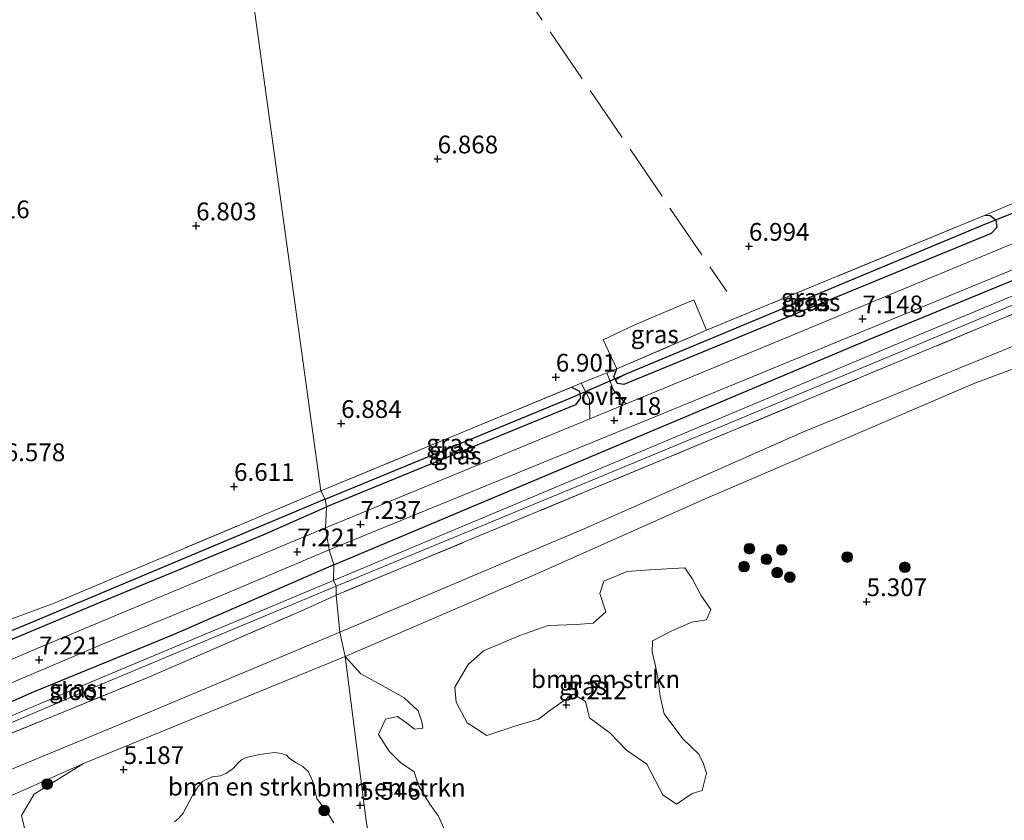
# Model space of a CAD drawing. Units: metres. Extents: x 159990 to 170008, y 432363 to 437328.
# Drawn here: x 160736 to 160875, y 434099 to 434212 of the extents above; entities that cross this region are included whole.
import ezdxf
from ezdxf.enums import TextEntityAlignment as Align

# ---------------------------------------------------------------- set-up
doc = ezdxf.new("R2010")
doc.units = ezdxf.units.M
doc.linetypes.add('IE-TERREINAFSCHEIDING', pattern=[10, 8, -2])
doc.layers.get('0').update_dxf_attribs({"lineweight": 25})
for name, color, linetype, lineweight in [('B-ME-GR-BOMENSTRUIKEN-GV-B6', 93, 'Continuous', 18), ('B-ME-GR-BOOM-S-B1', 93, 'Continuous', 18), ('B-ME-GW-HOOGTEPUNT-S-B1', 10, 'Continuous', 25), ('B-ME-GW-INSTEEKWATERGANG-L-B1', 10, 'Continuous', 25), ('B-ME-GW-KRUINLIJN-L-B1', 93, 'Continuous', 18), ('B-ME-GW-TEENLIJN-L-B1', 93, 'Continuous', 18), ('B-ME-GW-WATERGANG-GREPPEL-L-B1', 10, 'Continuous', 25), ('B-ME-IE-GRASLAND-GV-B6', 93, 'Continuous', 18), ('B-ME-IE-GRONDWERKLIJN-GROND_INGERICHT-GV-B6', 253, 'Continuous', 18), ('B-ME-IE-HULPGEOMETRIE-L-B1', 53, 'Continuous', 18), ('B-ME-IE-TERREINAFSCHEIDING-DOORGANG-L-B1', 8, 'IE-TERREINAFSCHEIDING-KUNSTMATIG-OPEN', 18), ('B-ME-IE-TERREINAFSCHEIDING-RASTERHEKWERK-L-B1', 8, 'IE-TERREINAFSCHEIDING', 18), ('B-ME-KW-DUIKER-L-B1', 10, 'Continuous', 25), ('B-ME-OB-WATERLIJN-L-B1', 133, 'OB-WATERLIJN', 18), ('B-ME-OG-WATER-GV-B6', 153, 'Continuous', 18), ('B-ME-VH-VERH_SOORT-BITUMEN-GV-B6', 8, 'IE-TERREINAFSCHEIDING-NATUURLIJK-HOUTWAL', 18), ('B-ME-VH-VERH_SOORT-ONVERHARD-GV-B6', 8, 'Continuous', 18)]:
    doc.layers.add(name, color=color, linetype=linetype, lineweight=lineweight)
doc.styles.add('NLCS-ISO', font='NLCS-ISO.TTF')
doc.linetypes.add('IE-TERREINAFSCHEIDING-KUNSTMATIG-OPEN', pattern='A,7,-1.5,[67,NLCS.SHX,S=0.75,R=0,X=0,Y=0],-1.5', length=10)
doc.linetypes.add('IE-TERREINAFSCHEIDING-NATUURLIJK-HOUTWAL', pattern='A,7,-1.5,[67,NLCS.SHX,S=0.75,R=45,X=0,Y=0],-1.5,7,-1.5,[70,NLCS.SHX,S=0.75,R=0,X=0,Y=0],-1.5', length=20)
doc.linetypes.add('OB-WATERLIJN', pattern='A,10,[32,NLCS.SHX,S=2,R=0,X=0,Y=0],-12', length=22)

# ---------------------------------------------------------------- blocks, each defined once
blk = doc.blocks.new('boom')
blk.add_hatch(color=256).paths.add_polyline_path([(-0.75, 0, 1), (0.75, 0, 1)])
blk.add_circle((0, 0), 0.75)
blk = doc.blocks.new('hoogtepunt')
for p, q in [((-0.5, 0), (0.5, 0)), ((0, 0.5), (0, -0.5))]:
    blk.add_line(p, q)

msp = doc.modelspace()

# ---------------------------------------------------------------- linework, layer by layer
at = {"layer": 'B-ME-GR-BOMENSTRUIKEN-GV-B6'}
for points in [[(160830.88, 434132.96, 4.92), (160832.04, 434130.72, 4.9), (160833.47, 434128.69, 4.98), (160832.86, 434127.22, 4.93), (160830.79, 434126.93, 4.93), (160827.97, 434125.68, 4.93), (160825.25, 434124.3, 4.94), (160825.2, 434122.74, 4.93), (160825.63, 434120.95, 4.93), (160825.99, 434119.14, 4.93), (160826.33, 434116.51, 4.93), (160826.9, 434113.99, 5.14), (160829.53, 434110.47, 5.19), (160831.74, 434108.33, 5.26), (160832.41, 434106.94, 5.28), (160832.84, 434105.63, 5.15), (160832.25, 434103.22, 5.15), (160830.8, 434102.79, 5.17), (160828.62, 434101.26, 5.2), (160826.7, 434102.58, 5.2), (160824.46, 434106.93, 5.2), (160821.59, 434108.87, 5.2), (160819.24, 434111.3, 5.21), (160816.35, 434113.44, 5.21), (160815.81, 434115.74, 5.21), (160814.06, 434116.78, 5.21), (160810.78, 434114.48, 5.2), (160809.17, 434113.25, 5.14), (160805.97, 434112.31, 5.11), (160801.93, 434110.95, 5.11), (160799.16, 434112.73, 5.1), (160797.61, 434115.66, 5.09), (160797.4, 434117.77, 5.16), (160799.27, 434120.95, 5.17), (160801.42, 434122.88, 5.17), (160806.57, 434125.04, 5.18), (160810.53, 434126.42, 5.18), (160814.49, 434126.6, 5.15), (160816.86, 434126.77, 5.14), (160818.67, 434128.39, 5.03), (160817.83, 434130.95, 5.02), (160818.37, 434132.69, 5.03), (160821.65, 434134.03, 5.03), (160824.76, 434134.29, 4.98), (160829.79, 434134.57, 4.97), (160830.88, 434132.96, 4.92)], [(160736.98, 434097.12, 5.5), (160736.36, 434099.7, 5.52), (160738.17, 434102.69, 5.46), (160745.09, 434107, 5.57), (160781.95, 434122.09, 5.47), (160784.92, 434098.91, 5.31)], [(160784.92, 434098.91, 5.31), (160781.95, 434122.09, 5.47), (160784.18, 434119.64, 5.26)], [(160784.18, 434119.64, 5.26), (160788.02, 434117.51, 5.21), (160790.27, 434116.27, 5.12), (160792.24, 434114.44, 5.09), (160792.77, 434112.88, 5.09), (160792.88, 434111.99, 5.03), (160791.74, 434111.82, 4.99), (160790.66, 434112.68, 5.11), (160789.35, 434113.6, 5.04), (160787.63, 434113.23, 5.14), (160786.66, 434111.11, 5.15), (160788.14, 434108.73, 5.18), (160789.75, 434107.13, 5.1), (160791.66, 434105.81, 5.13), (160792.27, 434103.9, 5), (160793.9, 434101.25, 5.05), (160795.1, 434099.6, 5.02), (160795.94, 434097.66, 4.97)], [(160780.35, 434098.63, 4.4), (160779.48, 434100.05, 4.4), (160777.95, 434102.07, 4.4), (160777.42, 434104.46, 4.4), (160776.8, 434105.84, 4.4), (160775.99, 434106.56, 4.4), (160775.05, 434107.1, 4.4), (160774.13, 434107.73, 4.4), (160773.68, 434108.18, 4.4), (160773.01, 434108.43, 4.4), (160772, 434108.54, 4.4), (160769.87, 434108.26, 4.4), (160768.02, 434107.87, 4.4), (160767.36, 434107.52, 4.4), (160766.88, 434107.08, 4.4), (160766.2, 434106.31, 4.4), (160765.25, 434105.64, 4.4), (160764.39, 434105.27, 4.4), (160763.22, 434105.12, 4.4), (160761.92, 434104.51, 4.4), (160761.22, 434103.69, 4.4), (160760.55, 434102.66, 4.4), (160759.15, 434100.02, 4.4), (160758.53, 434099.32, 4.4), (160757.92, 434098.79, 4.4)]]:
    msp.add_polyline3d(points, dxfattribs=at)
at = {"layer": 'B-ME-GW-INSTEEKWATERGANG-L-B1'}
for points in [[(160780.36, 434135.01, 7.1), (160855.71, 434166.73, 7.05), (160911.56, 434189.7, 6.96), (160967.87, 434213.09, 6.86), (161020.36, 434236.49, 6.86), (161037.28, 434244.61, 6.81), (161063.2, 434257.46, 6.69), (161103.85, 434277.55, 6.69), (161141.98, 434296.45, 6.73), (161161.17, 434306.04, 6.63), (161162.79, 434305.71, 6.52), (161163.44, 434304.61, 6.43), (161163.34, 434303.31, 6.35), (161161.51, 434301.52, 6.26), (161158.45, 434299.09, 6.14)], [(160872.07, 434184.25, 6.97), (160872.77, 434184.18, 6.95), (160873.58, 434183.6, 6.91), (160873.72, 434182.52, 6.92), (160872.92, 434181.67, 6.96), (160821.21, 434160.4, 7.14), (160820.31, 434160.53, 7.14), (160820.02, 434161.04, 7.14), (160819.78, 434161.45, 7.15), (160820.23, 434162.6, 7.02)], [(160813.83, 434160.02, 6.94), (160814.94, 434159.44, 6.97), (160815, 434159.04, 6.98), (160815.08, 434158.5, 7.01), (160814.38, 434157.53, 6.99), (160779.34, 434143.14, 7)], [(160687.46, 434108.28, 7.08), (160686.16, 434106.9, 7.04), (160685.92, 434105.67, 7.04), (160687.38, 434104.66, 7.04), (160688.48, 434104.99, 7.04), (160703.22, 434111.09, 7.04), (160726.38, 434120.92, 6.99), (160747.61, 434129.78, 7), (160770.43, 434139.23, 7), (160779.34, 434143.14, 7)], [(160780.36, 434135.01, 7.1), (160757.48, 434125.05, 7.05), (160738.04, 434117.06, 6.91), (160719.77, 434108.96, 6.91), (160707.6, 434103.78, 6.89), (160706.77, 434103.1, 6.89), (160706.57, 434102.06, 6.86), (160706.98, 434100.65, 6.81), (160707.58, 434100.08, 6.75), (160710.71, 434100.39, 6.71)]]:
    msp.add_polyline3d(points, dxfattribs=at)
at = {"layer": 'B-ME-GW-KRUINLIJN-L-B1'}
for points in [[(160781.21, 434125.52, 6.59), (160815.73, 434140.13, 6.53), (160846.49, 434153.73, 6.4), (160891.2, 434171.97, 6.41)], [(160781.21, 434125.52, 6.59), (160755.06, 434114.53, 6.15), (160716.57, 434098.59, 6.37), (160681.75, 434083.57, 6.49), (160649.77, 434070.28, 6.32), (160617.37, 434057.44, 6.27), (160602.68, 434050.89, 6.28)]]:
    msp.add_polyline3d(points, dxfattribs=at)
at = {"layer": 'B-ME-GW-TEENLIJN-L-B1'}
for points in [[(161144.08, 434282.54, 5.59), (161131.98, 434277.62, 5.65), (161116.18, 434269.91, 5.59), (161100.75, 434263.17, 5.69), (161069.13, 434247.56, 5.37), (161037.26, 434233.35, 5.39), (160992.17, 434211.03, 5.42), (160974.72, 434203.87, 5.63), (160943.06, 434190.17, 5.48), (160928.42, 434182.36, 5.47), (160904.06, 434173.03, 5.56), (160870.63, 434160.58, 5.61), (160832.67, 434144.28, 5.45), (160809.39, 434133.89, 5.51), (160781.95, 434122.09, 5.47), (160745.09, 434107, 5.57)], [(160541.35, 434020.86, 4.9), (160558.37, 434027.95, 5.37), (160581.54, 434038.21, 5.43), (160613.69, 434051.45, 5.43), (160618.04, 434053.09, 5.58), (160647.77, 434065.64, 5.64), (160675.49, 434076.64, 5.26), (160699.72, 434087.86, 5.42), (160728.59, 434099.66, 5.4), (160745.09, 434107, 5.57)]]:
    msp.add_polyline3d(points, dxfattribs=at)
at = {"layer": 'B-ME-GW-WATERGANG-GREPPEL-L-B1'}
for p, q in [((160821.75, 434162.01, 6.33), (160872.29, 434183.07, 6.33)), ((160779.13, 434144.23, 6.33), (160813.64, 434158.49, 6.33)), ((160779.13, 434144.23, 6.33), (160737.48, 434126.73, 6.08))]:
    msp.add_line(p, q, dxfattribs=at)
msp.add_polyline3d([(160737.48, 434126.73, 6.08), (160710.24, 434115.5, 6.27), (160687.7, 434106.12, 6.27)], dxfattribs=at)
at = {"layer": 'B-ME-IE-GRASLAND-GV-B6'}
for points in [[(160943.19, 434200.82, 5.5), (160860.73, 434166.53, 5.5), (160780.33, 434132.8, 5.49), (160780.36, 434135.01, 7.1), (160855.71, 434166.73, 7.05), (160911.56, 434189.7, 6.96)], [(160911.56, 434189.7, 6.96), (160855.71, 434166.73, 7.05), (160780.36, 434135.01, 7.1)], [(160919.67, 434188.39, 6.71), (160872.56, 434168.88, 6.71), (160827.38, 434150.09, 6.6), (160816.98, 434145.77, 6.6), (160780.69, 434130.72, 6.61), (160780.68, 434131.97, 5.49), (160815.14, 434146.28, 5.49), (160834.24, 434154.21, 5.5), (160912.16, 434186.68, 5.5)], [(160891.2, 434171.97, 6.41), (160846.49, 434153.73, 6.4), (160815.73, 434140.13, 6.53), (160781.21, 434125.52, 6.59), (160780.69, 434130.72, 6.61), (160816.98, 434145.77, 6.6), (160827.38, 434150.09, 6.6), (160872.56, 434168.88, 6.71), (160919.67, 434188.39, 6.71)], [(160873.58, 434183.6, 6.91), (160872.77, 434184.18, 6.95), (160872.07, 434184.25, 6.97), (160876.82, 434186.25, 7.04), (160877.82, 434183.53, 7.16), (160877.83, 434181.01, 7.17), (160844.73, 434167.26, 7.23), (160821.55, 434157.69, 7.2), (160819.76, 434159.59, 7.21), (160818.79, 434162.05, 7.05), (160820.23, 434162.6, 7.02), (160819.78, 434161.45, 7.15), (160820.02, 434161.04, 7.14), (160820.31, 434160.53, 7.14), (160821.21, 434160.4, 7.14), (160872.92, 434181.67, 6.96), (160873.72, 434182.52, 6.92), (160873.58, 434183.6, 6.91)], [(160873.58, 434183.6, 6.91), (160872.29, 434183.07, 6.33), (160821.75, 434162.01, 6.33), (160820.02, 434161.04, 7.14), (160819.78, 434161.45, 7.15), (160820.23, 434162.6, 7.02), (160832.84, 434168.03, 6.99), (160872.07, 434184.25, 6.97), (160872.77, 434184.18, 6.95), (160873.58, 434183.6, 6.91)], [(160873.58, 434183.6, 6.91), (160873.72, 434182.52, 6.92), (160872.92, 434181.67, 6.96), (160821.21, 434160.4, 7.14), (160820.31, 434160.53, 7.14), (160820.02, 434161.04, 7.14), (160821.75, 434162.01, 6.33), (160872.29, 434183.07, 6.33), (160873.58, 434183.6, 6.91)], [(160780.36, 434135.01, 7.1), (160779.7, 434137.12, 7.14), (160826.85, 434156.36, 7.12), (160878.67, 434177.67, 7.09)], [(160904.06, 434173.03, 5.56), (160870.63, 434160.58, 5.61), (160832.67, 434144.28, 5.45), (160809.39, 434133.89, 5.51), (160781.95, 434122.09, 5.47), (160781.21, 434125.52, 6.59), (160815.73, 434140.13, 6.53), (160846.49, 434153.73, 6.4), (160891.2, 434171.97, 6.41)], [(160795.94, 434097.66, 4.97), (160795.1, 434099.6, 5.02), (160793.9, 434101.25, 5.05), (160792.27, 434103.9, 5), (160791.66, 434105.81, 5.13), (160789.75, 434107.13, 5.1), (160788.14, 434108.73, 5.18), (160786.66, 434111.11, 5.15), (160787.63, 434113.23, 5.14), (160789.35, 434113.6, 5.04), (160790.66, 434112.68, 5.11), (160791.74, 434111.82, 4.99), (160792.88, 434111.99, 5.03), (160792.77, 434112.88, 5.09), (160792.24, 434114.44, 5.09), (160790.27, 434116.27, 5.12), (160788.02, 434117.51, 5.21), (160784.18, 434119.64, 5.26), (160781.95, 434122.09, 5.47), (160809.39, 434133.89, 5.51), (160832.67, 434144.28, 5.45), (160870.63, 434160.58, 5.61), (160904.06, 434173.03, 5.56)], [(160820.23, 434162.6, 7.02), (160818.27, 434166.68, 7.02), (160822.75, 434168.8, 6.99), (160824.7, 434169.65, 6.99), (160831.08, 434172.32, 6.99), (160832.84, 434168.03, 6.99), (160820.23, 434162.6, 7.02)], [(160779.17, 434140.18, 7.16), (160779.34, 434143.14, 7), (160814.38, 434157.53, 6.99), (160815.08, 434158.5, 7.01), (160815, 434159.04, 6.98), (160814.94, 434159.44, 6.97), (160813.83, 434160.02, 6.94), (160815.17, 434160.6, 7.05), (160816.38, 434158.33, 7.17), (160816.43, 434155.57, 7.2), (160779.17, 434140.18, 7.16)], [(160779.13, 434144.23, 6.33), (160778.54, 434145.41, 6.8), (160813.83, 434160.02, 6.94), (160814.94, 434159.44, 6.97), (160815, 434159.04, 6.98), (160813.64, 434158.49, 6.33), (160779.13, 434144.23, 6.33)], [(160779.34, 434143.14, 7), (160779.13, 434144.23, 6.33), (160813.64, 434158.49, 6.33), (160815, 434159.04, 6.98), (160815.08, 434158.5, 7.01), (160814.38, 434157.53, 6.99), (160779.34, 434143.14, 7)], [(160779.13, 434144.23, 6.33), (160737.48, 434126.73, 6.08), (160710.24, 434115.5, 6.27), (160687.7, 434106.12, 6.27), (160685.92, 434105.67, 7.04), (160686.16, 434106.9, 7.04), (160687.46, 434108.28, 7.08), (160705.35, 434115.29, 6.98), (160720.65, 434121.45, 6.88), (160731.43, 434125.89, 6.82), (160734.49, 434127.18, 6.5), (160740.99, 434129.61, 6.47), (160767.75, 434140.86, 6.7), (160778.54, 434145.41, 6.8), (160779.13, 434144.23, 6.33)], [(160779.34, 434143.14, 7), (160770.43, 434139.23, 7), (160747.61, 434129.78, 7), (160726.38, 434120.92, 6.99), (160703.22, 434111.09, 7.04), (160688.48, 434104.99, 7.04), (160687.38, 434104.66, 7.04), (160685.92, 434105.67, 7.04), (160687.7, 434106.12, 6.27), (160710.24, 434115.5, 6.27), (160737.48, 434126.73, 6.08), (160779.13, 434144.23, 6.33), (160779.34, 434143.14, 7)], [(160779.17, 434140.18, 7.16), (160754.37, 434129.84, 7.2), (160738.75, 434123.28, 7.2), (160726.49, 434118.05, 7.14), (160715.62, 434113.66, 7.17), (160702.43, 434108.13, 7.21), (160692.32, 434104.03, 7.25), (160686.47, 434101.55, 7.25), (160684.48, 434102.81, 7.16), (160683.27, 434106.95, 7.08), (160687.46, 434108.28, 7.08), (160686.16, 434106.9, 7.04), (160685.92, 434105.67, 7.04), (160687.38, 434104.66, 7.04), (160688.48, 434104.99, 7.04), (160703.22, 434111.09, 7.04), (160726.38, 434120.92, 6.99), (160747.61, 434129.78, 7), (160770.43, 434139.23, 7), (160779.34, 434143.14, 7), (160779.17, 434140.18, 7.16)], [(160590.88, 434057.95, 6.82), (160607.63, 434065.11, 6.94), (160626.26, 434072.71, 6.98), (160647.56, 434081.8, 7.09), (160653.63, 434084.29, 7.09), (160660.2, 434086.99, 7.09), (160663.43, 434088.32, 7.09), (160681.1, 434095.78, 7.09), (160700.29, 434103.71, 7.11), (160717.31, 434111, 7.09), (160730.84, 434116.65, 7.12), (160747.8, 434123.82, 7.14), (160764.4, 434130.61, 7.14), (160779.7, 434137.12, 7.14), (160780.36, 434135.01, 7.1)], [(160780.69, 434130.72, 6.61), (160775.29, 434128.28, 6.61), (160754.09, 434119.09, 6.59), (160731.71, 434109.96, 6.73), (160714.87, 434102.22, 6.71), (160710.71, 434100.39, 6.71), (160707.58, 434100.08, 6.75), (160706.98, 434100.65, 6.81), (160706.57, 434102.06, 6.86), (160706.77, 434103.1, 6.89), (160707.6, 434103.78, 6.89), (160719.77, 434108.96, 6.91), (160738.04, 434117.06, 6.91), (160757.48, 434125.05, 7.05), (160780.36, 434135.01, 7.1), (160780.33, 434132.8, 5.49), (160747.78, 434119.18, 5.37), (160708.05, 434102.29, 5.37), (160708.41, 434101.46, 5.37), (160748.13, 434118.35, 5.37), (160780.68, 434131.97, 5.49), (160780.69, 434130.72, 6.61)], [(160780.36, 434135.01, 7.1), (160757.48, 434125.05, 7.05), (160738.04, 434117.06, 6.91), (160719.77, 434108.96, 6.91)], [(160831.74, 434108.33, 5.26), (160829.53, 434110.47, 5.19), (160826.9, 434113.99, 5.14), (160826.33, 434116.51, 4.93), (160825.99, 434119.14, 4.93), (160825.63, 434120.95, 4.93), (160825.2, 434122.74, 4.93), (160825.25, 434124.3, 4.94), (160827.97, 434125.68, 4.93), (160830.79, 434126.93, 4.93), (160832.86, 434127.22, 4.93), (160833.47, 434128.69, 4.98), (160832.04, 434130.72, 4.9), (160830.88, 434132.96, 4.92), (160829.79, 434134.57, 4.97), (160824.76, 434134.29, 4.98), (160821.65, 434134.03, 5.03), (160818.37, 434132.69, 5.03), (160817.83, 434130.95, 5.02), (160818.67, 434128.39, 5.03), (160816.86, 434126.77, 5.14), (160814.49, 434126.6, 5.15), (160810.53, 434126.42, 5.18), (160806.57, 434125.04, 5.18), (160801.42, 434122.88, 5.17), (160799.27, 434120.95, 5.17), (160797.4, 434117.77, 5.16), (160797.61, 434115.66, 5.09), (160799.16, 434112.73, 5.1), (160801.93, 434110.95, 5.11), (160805.97, 434112.31, 5.11), (160809.17, 434113.25, 5.14), (160810.78, 434114.48, 5.2), (160814.06, 434116.78, 5.21), (160815.81, 434115.74, 5.21), (160816.35, 434113.44, 5.21), (160819.24, 434111.3, 5.21), (160821.59, 434108.87, 5.2), (160824.46, 434106.93, 5.2), (160826.7, 434102.58, 5.2), (160828.62, 434101.26, 5.2), (160830.8, 434102.79, 5.17), (160832.25, 434103.22, 5.15), (160832.84, 434105.63, 5.15), (160832.41, 434106.94, 5.28), (160831.74, 434108.33, 5.26)], [(160781.21, 434125.52, 6.59), (160755.06, 434114.53, 6.15), (160716.57, 434098.59, 6.37), (160681.75, 434083.57, 6.49), (160649.77, 434070.28, 6.32), (160617.37, 434057.44, 6.27), (160602.68, 434050.89, 6.28), (160584.02, 434048.48, 6.55), (160611.34, 434059.71, 6.81), (160636.75, 434070.12, 6.85), (160654.02, 434076.7, 6.71), (160666.3, 434082.34, 6.75), (160683.52, 434089.3, 6.64), (160702.64, 434097.79, 6.59), (160710.71, 434100.39, 6.71), (160714.87, 434102.22, 6.71), (160731.71, 434109.96, 6.73), (160754.09, 434119.09, 6.59), (160775.29, 434128.28, 6.61), (160780.69, 434130.72, 6.61), (160781.21, 434125.52, 6.59)], [(160781.95, 434122.09, 5.47), (160745.09, 434107, 5.57), (160728.59, 434099.66, 5.4), (160699.72, 434087.86, 5.42), (160675.49, 434076.64, 5.26), (160647.77, 434065.64, 5.64), (160618.04, 434053.09, 5.58), (160602.68, 434050.89, 6.28), (160617.37, 434057.44, 6.27), (160649.77, 434070.28, 6.32), (160681.75, 434083.57, 6.49), (160716.57, 434098.59, 6.37), (160755.06, 434114.53, 6.15), (160781.21, 434125.52, 6.59), (160781.95, 434122.09, 5.47)], [(160728.59, 434099.66, 5.4), (160745.09, 434107, 5.57), (160738.17, 434102.69, 5.46), (160736.36, 434099.7, 5.52), (160736.98, 434097.12, 5.5), (160738.55, 434095.4, 5.27), (160743.25, 434095.14, 4.4)]]:
    msp.add_polyline3d(points, dxfattribs=at)
at = {"layer": 'B-ME-IE-GRONDWERKLIJN-GROND_INGERICHT-GV-B6'}
for points in [[(160876.82, 434186.25, 7.04), (160872.07, 434184.25, 6.97), (160832.84, 434168.03, 6.99), (160831.08, 434172.32, 6.99), (160824.7, 434169.65, 6.99), (160822.75, 434168.8, 6.99), (160818.27, 434166.68, 7.02), (160820.23, 434162.6, 7.02), (160818.79, 434162.05, 7.05), (160815.17, 434160.6, 7.05), (160813.83, 434160.02, 6.94), (160778.54, 434145.41, 6.8), (160758.92, 434287.64, 5.89), (160749.1, 434360.23, 5.29)], [(160758.92, 434287.64, 5.89), (160778.54, 434145.41, 6.8), (160767.75, 434140.86, 6.7), (160740.99, 434129.61, 6.47), (160734.49, 434127.18, 6.5)]]:
    msp.add_polyline3d(points, dxfattribs=at)
at = {"layer": 'B-ME-IE-HULPGEOMETRIE-L-B1'}
for p, q in [((160872.29, 434183.07, 6.33), (160873.58, 434183.6, 6.91)), ((160820.02, 434161.04, 7.14), (160821.75, 434162.01, 6.33)), ((160813.64, 434158.49, 6.33), (160815, 434159.04, 6.98))]:
    msp.add_line(p, q, dxfattribs=at)
msp.add_polyline3d([(160749.1, 434360.23, 5.29), (160758.92, 434287.64, 5.89), (160778.54, 434145.41, 6.8), (160779.13, 434144.23, 6.33), (160779.34, 434143.14, 7), (160779.17, 434140.18, 7.16), (160779.7, 434137.12, 7.14), (160780.36, 434135.01, 7.1), (160780.33, 434132.8, 5.49), (160780.68, 434131.97, 5.49), (160780.69, 434130.72, 6.61), (160781.21, 434125.52, 6.59), (160781.95, 434122.09, 5.47), (160784.92, 434098.91, 5.31), (160786, 434092.49, 4.64), (160786.52, 434090.37, 4.9), (160787.55, 434083.54, 4.4), (160788.18, 434076.43, 4.9)], dxfattribs=at)
at = {"layer": 'B-ME-IE-TERREINAFSCHEIDING-DOORGANG-L-B1'}
for p, q in [((160822.75, 434168.8, 6.99), (160824.7, 434169.65, 6.99)), ((160818.79, 434162.05, 7.05), (160815.17, 434160.6, 7.05))]:
    msp.add_line(p, q, dxfattribs=at)
at = {"layer": 'B-ME-IE-TERREINAFSCHEIDING-RASTERHEKWERK-L-B1'}
for p, q in [((160876.82, 434186.25, 7.04), (160872.07, 434184.25, 6.97)), ((160820.23, 434162.6, 7.02), (160818.79, 434162.05, 7.05)), ((160815.17, 434160.6, 7.05), (160813.83, 434160.02, 6.94)), ((160778.54, 434145.41, 6.8), (160813.83, 434160.02, 6.94)), ((160734.49, 434127.18, 6.5), (160740.99, 434129.61, 6.47))]:
    msp.add_line(p, q, dxfattribs=at)
for points in [[(161152.81, 434295.64, 6.63), (161149.08, 434293.93, 6.62), (161115.67, 434277.46, 6.46), (161107.22, 434274.34, 6.48), (161093.57, 434267.82, 6.56), (161037.47, 434240.29, 6.67), (160999.91, 434222.61, 6.82), (160967.63, 434208.65, 6.86), (160919.67, 434188.39, 6.71), (160872.56, 434168.88, 6.71), (160827.38, 434150.09, 6.6), (160816.98, 434145.77, 6.6), (160780.69, 434130.72, 6.61)], [(160758.92, 434287.64, 5.89), (160799.61, 434226.62, 6.73), (160835.69, 434173.49, 6.92)], [(160820.23, 434162.6, 7.02), (160832.84, 434168.03, 6.99), (160872.07, 434184.25, 6.97)], [(160824.7, 434169.65, 6.99), (160831.08, 434172.32, 6.99), (160832.84, 434168.03, 6.99)], [(160820.23, 434162.6, 7.02), (160818.27, 434166.68, 7.02), (160822.75, 434168.8, 6.99)], [(160740.99, 434129.61, 6.47), (160767.75, 434140.86, 6.7), (160778.54, 434145.41, 6.8)], [(160710.71, 434100.39, 6.71), (160714.87, 434102.22, 6.71), (160731.71, 434109.96, 6.73), (160754.09, 434119.09, 6.59), (160775.29, 434128.28, 6.61), (160780.69, 434130.72, 6.61)]]:
    msp.add_polyline3d(points, dxfattribs=at)
at = {"layer": 'B-ME-KW-DUIKER-L-B1'}
for p, q in [((160872.29, 434183.07, 6.33), (160883.3, 434187.48, 6.33)), ((160813.64, 434158.49, 6.33), (160821.75, 434162.01, 6.33))]:
    msp.add_line(p, q, dxfattribs=at)
at = {"layer": 'B-ME-OB-WATERLIJN-L-B1'}
msp.add_polyline3d([(160757.92, 434098.79, 4.4), (160758.53, 434099.32, 4.4), (160759.15, 434100.02, 4.4), (160760.55, 434102.66, 4.4), (160761.22, 434103.69, 4.4), (160761.92, 434104.51, 4.4), (160763.22, 434105.12, 4.4), (160764.39, 434105.27, 4.4), (160765.25, 434105.64, 4.4), (160766.2, 434106.31, 4.4), (160766.88, 434107.08, 4.4), (160767.36, 434107.52, 4.4), (160768.02, 434107.87, 4.4), (160769.87, 434108.26, 4.4), (160772, 434108.54, 4.4), (160773.01, 434108.43, 4.4), (160773.68, 434108.18, 4.4), (160774.13, 434107.73, 4.4), (160775.05, 434107.1, 4.4), (160775.99, 434106.56, 4.4), (160776.8, 434105.84, 4.4), (160777.42, 434104.46, 4.4), (160777.95, 434102.07, 4.4), (160779.48, 434100.05, 4.4), (160780.35, 434098.63, 4.4)], dxfattribs=at)
at = {"layer": 'B-ME-OG-WATER-GV-B6'}
for points in [[(160780.68, 434131.97, 5.49), (160780.33, 434132.8, 5.49), (160860.73, 434166.53, 5.5), (160943.19, 434200.82, 5.5), (161020.38, 434234.78, 5.5), (161063.86, 434256.2, 5.5), (161104.73, 434276.19, 5.5), (161108.97, 434278.01, 5.26), (161109.22, 434277.08, 5.26), (161105.14, 434275.19, 5.5), (161066.2, 434255.99, 5.5), (161006.1, 434227.1, 5.5), (160977.61, 434214.54, 5.5), (160912.16, 434186.68, 5.5), (160834.24, 434154.21, 5.5), (160815.14, 434146.28, 5.49), (160780.68, 434131.97, 5.49)], [(160780.68, 434131.97, 5.49), (160748.13, 434118.35, 5.37), (160708.41, 434101.46, 5.37), (160708.05, 434102.29, 5.37), (160747.78, 434119.18, 5.37), (160780.33, 434132.8, 5.49), (160780.68, 434131.97, 5.49)], [(160757.92, 434098.79, 4.4), (160758.53, 434099.32, 4.4), (160759.15, 434100.02, 4.4), (160760.55, 434102.66, 4.4), (160761.22, 434103.69, 4.4), (160761.92, 434104.51, 4.4), (160763.22, 434105.12, 4.4), (160764.39, 434105.27, 4.4), (160765.25, 434105.64, 4.4), (160766.2, 434106.31, 4.4), (160766.88, 434107.08, 4.4), (160767.36, 434107.52, 4.4), (160768.02, 434107.87, 4.4), (160769.87, 434108.26, 4.4), (160772, 434108.54, 4.4), (160773.01, 434108.43, 4.4)], [(160773.01, 434108.43, 4.4), (160773.68, 434108.18, 4.4), (160774.13, 434107.73, 4.4), (160775.05, 434107.1, 4.4), (160775.99, 434106.56, 4.4), (160776.8, 434105.84, 4.4), (160777.42, 434104.46, 4.4), (160777.95, 434102.07, 4.4), (160779.48, 434100.05, 4.4), (160780.35, 434098.63, 4.4)]]:
    msp.add_polyline3d(points, dxfattribs=at)
at = {"layer": 'B-ME-VH-VERH_SOORT-BITUMEN-GV-B6'}
for points in [[(160878.67, 434177.67, 7.09), (160826.85, 434156.36, 7.12), (160779.7, 434137.12, 7.14), (160779.17, 434140.18, 7.16), (160816.43, 434155.57, 7.2), (160821.55, 434157.69, 7.2), (160844.73, 434167.26, 7.23), (160877.83, 434181.01, 7.17)], [(160726.49, 434118.05, 7.14), (160738.75, 434123.28, 7.2), (160754.37, 434129.84, 7.2), (160779.17, 434140.18, 7.16), (160779.7, 434137.12, 7.14), (160764.4, 434130.61, 7.14), (160747.8, 434123.82, 7.14), (160730.84, 434116.65, 7.12)]]:
    msp.add_polyline3d(points, dxfattribs=at)
at = {"layer": 'B-ME-VH-VERH_SOORT-ONVERHARD-GV-B6'}
msp.add_polyline3d([(160818.79, 434162.05, 7.05), (160819.76, 434159.59, 7.21), (160821.55, 434157.69, 7.2), (160816.43, 434155.57, 7.2), (160816.38, 434158.33, 7.17), (160815.17, 434160.6, 7.05), (160818.79, 434162.05, 7.05)], dxfattribs=at)

# ---------------------------------------------------------------- block references
at = {"layer": 'B-ME-GR-BOOM-S-B1', "rotation": 90}
for p in [(160838.88, 434137.26, 5.26), (160841.28, 434135.77, 5.24), (160843.43, 434137.1, 5.28), (160852.66, 434136.09, 5.31), (160838.13, 434134.74, 5.1), (160860.78, 434134.64, 5.45), (160842.8, 434133.89, 5.21), (160844.58, 434133.25, 5.21), (160740, 434104.11, 5.24), (160779.01, 434100.38, 4.9)]:
    msp.add_blockref('boom', p, dxfattribs=at)
at = {"layer": 'B-ME-GW-HOOGTEPUNT-S-B1', "rotation": 90}
for p in [(160794.98, 434192.17, 6.87), (160794.98, 434192.17, 6.87), (160760.97, 434182.74, 6.8), (160760.97, 434182.74, 6.8), (160838.82, 434179.86, 6.99), (160838.82, 434179.86, 6.99), (160854.81, 434169.64, 7.15), (160854.81, 434169.64, 7.15), (160811.62, 434161.43, 6.9), (160811.62, 434161.43, 6.9), (160781.39, 434154.9, 6.88), (160781.39, 434154.9, 6.88), (160819.85, 434155.33, 7.18), (160819.85, 434155.33, 7.18), (160766.31, 434146.03, 6.61), (160766.31, 434146.03, 6.61), (160784.12, 434140.68, 7.24), (160784.12, 434140.68, 7.24), (160775.21, 434136.82, 7.22), (160775.21, 434136.82, 7.22), (160855.38, 434129.8, 5.31), (160855.38, 434129.8, 5.31), (160738.86, 434121.6, 7.22), (160738.86, 434121.6, 7.22), (160813.09, 434115.27, 5.21), (160813.09, 434115.27, 5.21), (160750.76, 434106.15, 5.19), (160750.76, 434106.15, 5.19), (160784.08, 434101.12, 5.55), (160784.08, 434101.12, 5.55)]:
    msp.add_blockref('hoogtepunt', p, dxfattribs=at)

# ---------------------------------------------------------------- texts
at = {"layer": 'B-ME-GR-BOMENSTRUIKEN-GV-B6', "ltscale": 0.2, "style": 'NLCS-ISO'}
for p in [(160818.63, 434118.89), (160767.5, 434103.74), (160788.42, 434103.6)]:
    msp.add_text('bmn en strkn', height=2.5, dxfattribs=at).set_placement(p, align=Align.MIDDLE_CENTER)
at = {"layer": 'B-ME-GW-HOOGTEPUNT-S-B1', "ltscale": 0.2, "style": 'NLCS-ISO'}
for s, p in [('6.868', (160794.98, 434192.17, 6.87)), ('6.868', (160794.98, 434192.17, 6.87)), ('6.816', (160729.01, 434183.03, 6.82)), ('6.816', (160729.01, 434183.03, 6.82)), ('6.803', (160760.97, 434182.74, 6.8)), ('6.803', (160760.97, 434182.74, 6.8)), ('6.994', (160838.82, 434179.86, 6.99)), ('6.994', (160838.82, 434179.86, 6.99)), ('7.148', (160854.81, 434169.64, 7.15)), ('7.148', (160854.81, 434169.64, 7.15)), ('6.901', (160811.62, 434161.43, 6.9)), ('6.901', (160811.62, 434161.43, 6.9)), ('6.884', (160781.39, 434154.9, 6.88)), ('6.884', (160781.39, 434154.9, 6.88)), ('7.18', (160819.85, 434155.33, 7.18)), ('7.18', (160819.85, 434155.33, 7.18)), ('6.578', (160734.02, 434148.81, 6.58)), ('6.578', (160734.02, 434148.81, 6.58)), ('6.611', (160766.31, 434146.03, 6.61)), ('6.611', (160766.31, 434146.03, 6.61)), ('7.237', (160784.12, 434140.68, 7.24)), ('7.237', (160784.12, 434140.68, 7.24)), ('7.221', (160775.21, 434136.82, 7.22)), ('7.221', (160775.21, 434136.82, 7.22)), ('5.307', (160855.38, 434129.8, 5.31)), ('5.307', (160855.38, 434129.8, 5.31)), ('7.221', (160738.86, 434121.6, 7.22)), ('7.221', (160738.86, 434121.6, 7.22)), ('5.212', (160813.09, 434115.27, 5.21)), ('5.212', (160813.09, 434115.27, 5.21)), ('5.187', (160750.76, 434106.15, 5.19)), ('5.187', (160750.76, 434106.15, 5.19)), ('5.546', (160784.08, 434101.12, 5.55)), ('5.546', (160784.08, 434101.12, 5.55))]:
    msp.add_text(s, height=2.5, dxfattribs=at).set_placement(p, align=Align.BOTTOM_LEFT)
at = {"layer": 'B-ME-IE-GRASLAND-GV-B6', "ltscale": 0.2, "style": 'NLCS-ISO'}
for p in [(160846.68, 434172.65), (160846.87, 434172), (160848.31, 434171.97), (160825.55, 434167.46), (160796.77, 434152.13), (160797.1, 434151.09), (160797.8, 434150.39), (160815.44, 434117.91), (160743.63, 434117.54)]:
    msp.add_text('gras', height=2.5, dxfattribs=at).set_placement(p, align=Align.MIDDLE_CENTER)
at = {"layer": 'B-ME-OG-WATER-GV-B6', "ltscale": 0.2, "style": 'NLCS-ISO'}
msp.add_text('sloot', height=2.5, dxfattribs=at).set_placement((160744.35, 434117.18), align=Align.MIDDLE_CENTER)
at = {"layer": 'B-ME-VH-VERH_SOORT-ONVERHARD-GV-B6', "ltscale": 0.2, "style": 'NLCS-ISO'}
msp.add_text('ovh', height=2.5, dxfattribs=at).set_placement((160818.08, 434158.77), align=Align.MIDDLE_CENTER)

doc.saveas('drawing.dxf')
